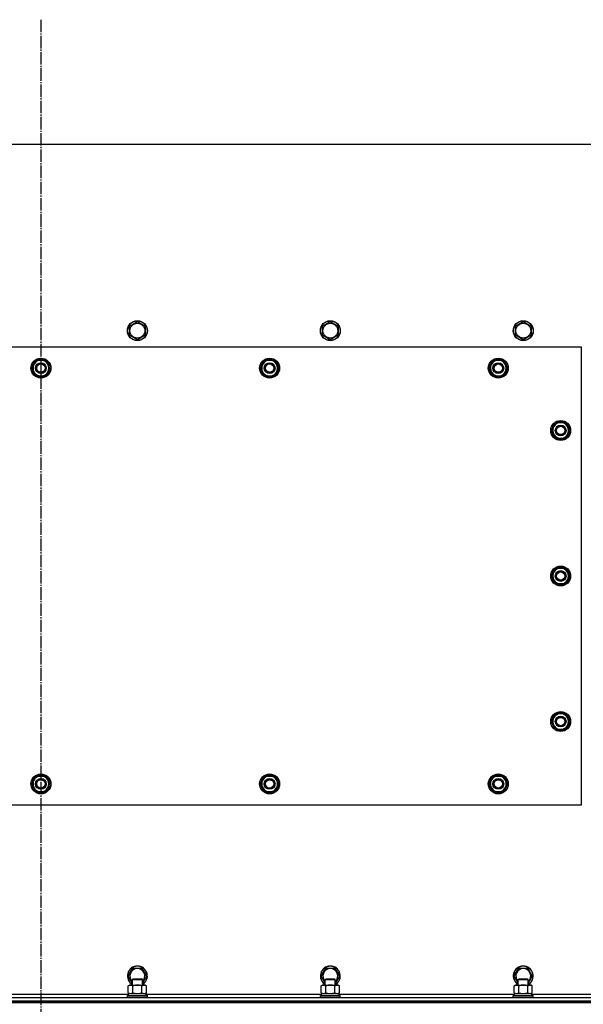
# Model space of a CAD drawing. Units: millimetres. Extents: x 0 to 32620, y -11 to 22275.
# Drawn here: x 8610 to 9287, y 9384 to 10568 of the extents above; entities that cross this region are included whole.
import ezdxf

# ---------------------------------------------------------------- set-up
doc = ezdxf.new("R2010")
doc.units = ezdxf.units.MM
doc.linetypes.add('K5LT_AXLED', pattern=[19.5, 15, -1.5, 1.5, -1.5])
doc.linetypes.add('K5LT_THIN', pattern=[0])
for name, color, linetype, true_color in [('OSI', 2, 'Continuous', 0xffff00), ('R', 1, 'Continuous', 0xff0000), ('WELDING', 7, 'Continuous', 0xffffff)]:
    doc.layers.add(name, color=color, linetype=linetype, true_color=true_color)

msp = doc.modelspace()

# ---------------------------------------------------------------- linework, layer by layer
at = {"layer": 'OSI', "color": 30, "linetype": 'K5LT_AXLED', "lineweight": 30, "true_color": 0xff8000}
msp.add_line((8635.1, 10567.7), (8635.1, 8527.7), dxfattribs=at)
at = {"layer": 'R', "color": 7, "linetype": 'K5LT_THIN', "lineweight": 30}
for p, q in [((9310.1, 10417.7), (7960.1, 10417.7)), ((8741.6, 10199.2), (8751.1, 10204.6)), ((8741.6, 10188.2), (8741.6, 10199.2)), ((8751.1, 10204.6), (8760.6, 10199.2)), ((8760.6, 10199.2), (8760.6, 10193.7)), ((8973.6, 10199.2), (8983.1, 10204.6)), ((8973.6, 10188.2), (8973.6, 10199.2)), ((8983.1, 10204.6), (8992.6, 10199.2)), ((8992.6, 10199.2), (8992.6, 10193.7)), ((9205.6, 10199.2), (9215.1, 10204.6)), ((9205.6, 10188.2), (9205.6, 10199.2)), ((9215.1, 10204.6), (9224.6, 10199.2)), ((9224.6, 10199.2), (9224.6, 10193.7)), ((8751.1, 10182.7), (8741.6, 10188.2)), ((8760.6, 10188.2), (8751.1, 10182.7)), ((8760.6, 10193.7), (8760.6, 10188.2)), ((8983.1, 10182.7), (8973.6, 10188.2)), ((8992.6, 10188.2), (8983.1, 10182.7)), ((8992.6, 10193.7), (8992.6, 10188.2)), ((9215.1, 10182.7), (9205.6, 10188.2)), ((9224.6, 10188.2), (9215.1, 10182.7)), ((9224.6, 10193.7), (9224.6, 10188.2)), ((9285.1, 10173.7), (7985.1, 10173.7)), ((9285.1, 9623.7), (9285.1, 10173.7)), ((8624.1, 10148.7), (8626.8, 10153.4)), ((8629.6, 10139.2), (8624.1, 10148.7)), ((8626.8, 10153.4), (8629.6, 10158.2)), ((8629.6, 10158.2), (8640.5, 10158.2)), ((8640.5, 10158.2), (8646, 10148.7)), ((8646, 10148.7), (8643.3, 10143.9)), ((8899.1, 10148.7), (8901.8, 10153.4)), ((8904.6, 10139.2), (8899.1, 10148.7)), ((8901.8, 10153.4), (8904.6, 10158.2)), ((8904.6, 10158.2), (8915.5, 10158.2)), ((8915.5, 10158.2), (8921, 10148.7)), ((8921, 10148.7), (8918.3, 10143.9)), ((9174.1, 10148.7), (9176.8, 10153.4)), ((9179.6, 10139.2), (9174.1, 10148.7)), ((9176.8, 10153.4), (9179.6, 10158.2)), ((9179.6, 10158.2), (9190.5, 10158.2)), ((9190.5, 10158.2), (9196, 10148.7)), ((9196, 10148.7), (9193.3, 10143.9)), ((8640.5, 10139.2), (8629.6, 10139.2)), ((8632.8, 10139.2), (8632.8, 10138.4)), ((8633.9, 10139.2), (8633.9, 10138.2)), ((8636.1, 10138.2), (8636.1, 10139.2)), ((8643.3, 10143.9), (8640.5, 10139.2)), ((8915.5, 10139.2), (8904.6, 10139.2)), ((8907.8, 10139.2), (8907.8, 10138.4)), ((8908.9, 10139.2), (8908.9, 10138.2)), ((8911.1, 10138.2), (8911.1, 10139.2)), ((8918.3, 10143.9), (8915.5, 10139.2)), ((9190.5, 10139.2), (9179.6, 10139.2)), ((9182.8, 10139.2), (9182.8, 10138.4)), ((9183.9, 10139.2), (9183.9, 10138.2)), ((9186.1, 10138.2), (9186.1, 10139.2)), ((9193.3, 10143.9), (9190.5, 10139.2)), ((9249.1, 10073.7), (9251.8, 10078.4)), ((9250.4, 10076), (9249.8, 10076)), ((9251.8, 10078.4), (9254.6, 10083.2)), ((9254.6, 10083.2), (9265.5, 10083.2)), ((9265.5, 10083.2), (9271, 10073.7)), ((9254.6, 10064.2), (9249.1, 10073.7)), ((9249.7, 10074.8), (9249.6, 10074.8)), ((9249.6, 10072.7), (9249.7, 10072.7)), ((9265.5, 10064.2), (9254.6, 10064.2)), ((9268.3, 10068.9), (9265.5, 10064.2)), ((9271, 10073.7), (9268.3, 10068.9)), ((9249.1, 9898.7), (9251.8, 9903.4)), ((9254.6, 9889.2), (9249.1, 9898.7)), ((9249.7, 9899.8), (9249.6, 9899.8)), ((9250.4, 9901), (9249.8, 9901)), ((9251.8, 9903.4), (9254.6, 9908.2)), ((9254.6, 9908.2), (9265.5, 9908.2)), ((9265.5, 9908.2), (9271, 9898.7)), ((9271, 9898.7), (9268.3, 9893.9)), ((9249.6, 9897.7), (9249.7, 9897.7)), ((9265.5, 9889.2), (9254.6, 9889.2)), ((9268.3, 9893.9), (9265.5, 9889.2)), ((9251.8, 9728.4), (9254.6, 9733.2)), ((9254.6, 9733.2), (9265.5, 9733.2)), ((9265.5, 9733.2), (9271, 9723.7)), ((9249.1, 9723.7), (9251.8, 9728.4)), ((9254.6, 9714.2), (9249.1, 9723.7)), ((9249.7, 9724.8), (9249.6, 9724.8)), ((9249.6, 9722.7), (9249.7, 9722.7)), ((9250.4, 9726), (9249.8, 9726)), ((9271, 9723.7), (9268.3, 9718.9)), ((9265.5, 9714.2), (9254.6, 9714.2)), ((9268.3, 9718.9), (9265.5, 9714.2)), ((8624.1, 9648.7), (8629.6, 9658.2)), ((8629.6, 9658.2), (8635.1, 9658.2)), ((8634, 9659.1), (8634, 9658.2)), ((8635.1, 9658.2), (8640.5, 9658.2)), ((8636.2, 9658.2), (8636.2, 9659.1)), ((8637.4, 9658.2), (8637.4, 9658.9)), ((8640.5, 9658.2), (8646, 9648.7)), ((8899.1, 9648.7), (8904.6, 9658.2)), ((8904.6, 9658.2), (8910.1, 9658.2)), ((8909, 9659.1), (8909, 9658.2)), ((8910.1, 9658.2), (8915.5, 9658.2)), ((8911.2, 9658.2), (8911.2, 9659.1)), ((8912.4, 9658.2), (8912.4, 9658.9)), ((8915.5, 9658.2), (8921, 9648.7)), ((9174.1, 9648.7), (9179.6, 9658.2)), ((9179.6, 9658.2), (9185.1, 9658.2)), ((9184, 9659.1), (9184, 9658.2)), ((9185.1, 9658.2), (9190.5, 9658.2)), ((9186.2, 9658.2), (9186.2, 9659.1)), ((9187.4, 9658.2), (9187.4, 9658.9)), ((9190.5, 9658.2), (9196, 9648.7)), ((8629.6, 9639.2), (8624.1, 9648.7)), ((8635.1, 9639.2), (8629.6, 9639.2)), ((8640.5, 9639.2), (8635.1, 9639.2)), ((8646, 9648.7), (8640.5, 9639.2)), ((8904.6, 9639.2), (8899.1, 9648.7)), ((8910.1, 9639.2), (8904.6, 9639.2)), ((8915.5, 9639.2), (8910.1, 9639.2)), ((8921, 9648.7), (8915.5, 9639.2)), ((9179.6, 9639.2), (9174.1, 9648.7)), ((9185.1, 9639.2), (9179.6, 9639.2)), ((9190.5, 9639.2), (9185.1, 9639.2)), ((9196, 9648.7), (9190.5, 9639.2)), ((7985.1, 9623.7), (9285.1, 9623.7)), ((8740.1, 9417.7), (8745.6, 9427.2)), ((8745.6, 9427.2), (8756.5, 9427.2)), ((8756.5, 9427.2), (8762, 9417.7)), ((8972.1, 9417.7), (8977.6, 9427.2)), ((8977.6, 9427.2), (8988.5, 9427.2)), ((8988.5, 9427.2), (8994, 9417.7)), ((9204.1, 9417.7), (9209.6, 9427.2)), ((9209.6, 9427.2), (9220.5, 9427.2)), ((9220.5, 9427.2), (9226, 9417.7)), ((8745.1, 9409.1), (8740.1, 9417.7)), ((8745.1, 9413.6), (8746.1, 9414.2)), ((8745.1, 9406.7), (8745.1, 9413.6)), ((8745.1, 9413.6), (8756.3, 9413.6)), ((8746.1, 9414.2), (8755.4, 9414.2)), ((8755.4, 9414.2), (8756.1, 9414.2)), ((8757.1, 9413.6), (8756.1, 9414.2)), ((8756.3, 9413.6), (8757.1, 9413.6)), ((8762, 9417.7), (8757.1, 9409.1)), ((8757.1, 9406.7), (8757.1, 9413.6)), ((8977.1, 9409.1), (8972.1, 9417.7)), ((8977.1, 9413.6), (8978.1, 9414.2)), ((8977.1, 9406.7), (8977.1, 9413.6)), ((8977.1, 9413.6), (8988.3, 9413.6)), ((8978.1, 9414.2), (8987.4, 9414.2)), ((8987.4, 9414.2), (8988.1, 9414.2)), ((8989.1, 9413.6), (8988.1, 9414.2)), ((8988.3, 9413.6), (8989.1, 9413.6)), ((8994, 9417.7), (8989.1, 9409.1)), ((8989.1, 9406.7), (8989.1, 9413.6)), ((9209.1, 9409.1), (9204.1, 9417.7)), ((9209.1, 9413.6), (9210.1, 9414.2)), ((9209.1, 9406.7), (9209.1, 9413.6)), ((9209.1, 9413.6), (9220.3, 9413.6)), ((9210.1, 9414.2), (9219.4, 9414.2)), ((9219.4, 9414.2), (9220.1, 9414.2)), ((9221.1, 9413.6), (9220.1, 9414.2)), ((9220.3, 9413.6), (9221.1, 9413.6)), ((9226, 9417.7), (9221.1, 9409.1)), ((9221.1, 9406.7), (9221.1, 9413.6)), ((8740.1, 9405.8), (8741.6, 9406.7)), ((8740.1, 9397.5), (8740.1, 9405.8)), ((8741.6, 9406.7), (8759.3, 9406.7)), ((8745.6, 9397.5), (8745.6, 9405.8)), ((8756.5, 9397.5), (8756.5, 9405.8)), ((8759.3, 9406.7), (8760.6, 9406.7)), ((8762, 9405.8), (8760.6, 9406.7)), ((8762, 9397.5), (8762, 9405.8)), ((8972.1, 9405.8), (8973.6, 9406.7)), ((8972.1, 9397.5), (8972.1, 9405.8)), ((8973.6, 9406.7), (8991.3, 9406.7)), ((8977.6, 9397.5), (8977.6, 9405.8)), ((8988.5, 9397.5), (8988.5, 9405.8)), ((8991.3, 9406.7), (8992.6, 9406.7)), ((8994, 9405.8), (8992.6, 9406.7)), ((8994, 9397.5), (8994, 9405.8)), ((9204.1, 9405.8), (9205.6, 9406.7)), ((9204.1, 9397.5), (9204.1, 9405.8)), ((9205.6, 9406.7), (9223.3, 9406.7)), ((9209.6, 9397.5), (9209.6, 9405.8)), ((9220.5, 9397.5), (9220.5, 9405.8)), ((9223.3, 9406.7), (9224.6, 9406.7)), ((9226, 9405.8), (9224.6, 9406.7)), ((9226, 9397.5), (9226, 9405.8)), ((7943.1, 9391.7), (9327.1, 9391.7)), ((8529.6, 9395.7), (8740.6, 9395.7)), ((8739.1, 9393.9), (8739.2, 9394.2)), ((8739.1, 9392), (8739.1, 9393.9)), ((8739.1, 9393.9), (8761.5, 9393.9)), ((8739.1, 9392), (8739.2, 9391.7)), ((8739.1, 9392), (8761.5, 9392)), ((8739.2, 9394.2), (8761.3, 9394.2)), ((8740.1, 9397.5), (8741.6, 9396.7)), ((8740.6, 9396.7), (8761.6, 9396.7)), ((8740.6, 9394.2), (8740.6, 9396.7)), ((8762, 9397.5), (8760.6, 9396.7)), ((8761.3, 9394.2), (8762.9, 9394.2)), ((8761.5, 9393.9), (8763.1, 9393.9)), ((8761.5, 9392), (8763.1, 9392)), ((8761.6, 9394.2), (8761.6, 9396.7)), ((8761.6, 9395.7), (8972.6, 9395.7)), ((8763.1, 9393.9), (8762.9, 9394.2)), ((8763.1, 9392), (8762.9, 9391.7)), ((8763.1, 9392), (8763.1, 9393.9)), ((8971.1, 9393.9), (8971.2, 9394.2)), ((8971.1, 9392), (8971.1, 9393.9)), ((8971.1, 9393.9), (8993.5, 9393.9)), ((8971.1, 9392), (8971.2, 9391.7)), ((8971.1, 9392), (8993.5, 9392)), ((8971.2, 9394.2), (8993.3, 9394.2)), ((8972.1, 9397.5), (8973.6, 9396.7)), ((8972.6, 9396.7), (8993.6, 9396.7)), ((8972.6, 9394.2), (8972.6, 9396.7)), ((8994, 9397.5), (8992.6, 9396.7)), ((8993.3, 9394.2), (8994.9, 9394.2)), ((8993.5, 9393.9), (8995.1, 9393.9)), ((8993.5, 9392), (8995.1, 9392)), ((8993.6, 9394.2), (8993.6, 9396.7)), ((8993.6, 9395.7), (9204.6, 9395.7)), ((8995.1, 9393.9), (8994.9, 9394.2)), ((8995.1, 9392), (8994.9, 9391.7)), ((8995.1, 9392), (8995.1, 9393.9)), ((9203.1, 9393.9), (9203.2, 9394.2)), ((9203.1, 9392), (9203.1, 9393.9)), ((9203.1, 9393.9), (9225.5, 9393.9)), ((9203.1, 9392), (9203.2, 9391.7)), ((9203.1, 9392), (9225.5, 9392)), ((9203.2, 9394.2), (9225.3, 9394.2)), ((9204.1, 9397.5), (9205.6, 9396.7)), ((9204.6, 9396.7), (9225.6, 9396.7)), ((9204.6, 9394.2), (9204.6, 9396.7)), ((9226, 9397.5), (9224.6, 9396.7)), ((9225.3, 9394.2), (9226.9, 9394.2)), ((9225.5, 9393.9), (9227.1, 9393.9)), ((9225.5, 9392), (9227.1, 9392)), ((9225.6, 9394.2), (9225.6, 9396.7)), ((9225.6, 9395.7), (9310.1, 9395.7)), ((9227.1, 9393.9), (9226.9, 9394.2)), ((9227.1, 9392), (9226.9, 9391.7)), ((9227.1, 9392), (9227.1, 9393.9)), ((7943.1, 9387.7), (9327.1, 9387.7)), ((7943.1, 9387.7), (9327.1, 9387.7)), ((7943.1, 9385.7), (9327.1, 9385.7)), ((9327.1, 9385.7), (7943.1, 9385.7))]:
    msp.add_line(p, q, dxfattribs=at)
for centre, radius in [((8751.1, 10193.7), 12), ((8751.1, 10193.7), 11.8), ((8751.1, 10193.7), 8.97), ((8983.1, 10193.7), 12), ((8983.1, 10193.7), 11.8), ((8983.1, 10193.7), 8.97), ((9215.1, 10193.7), 12), ((9215.1, 10193.7), 11.8), ((9215.1, 10193.7), 8.97), ((8635.1, 10148.7), 12), ((8635.1, 10148.7), 11.8), ((8910.1, 10148.7), 12), ((8910.1, 10148.7), 11.8), ((9185.1, 10148.7), 12), ((9185.1, 10148.7), 11.8), ((8635.1, 10148.7), 6.5), ((8635.1, 10148.7), 6), ((8635.1, 10148.7), 5), ((8910.1, 10148.7), 6.5), ((8910.1, 10148.7), 6), ((8910.1, 10148.7), 5), ((9185.1, 10148.7), 6.5), ((9185.1, 10148.7), 6), ((9185.1, 10148.7), 5), ((9260.1, 10073.7), 12), ((9260.1, 10073.7), 11.8), ((9260.1, 10073.7), 6.5), ((9260.1, 10073.7), 6), ((9260.1, 10073.7), 5), ((9260.1, 9898.7), 12), ((9260.1, 9898.7), 11.8), ((9260.1, 9898.7), 6.5), ((9260.1, 9898.7), 6), ((9260.1, 9898.7), 5), ((9260.1, 9723.7), 12), ((9260.1, 9723.7), 11.8), ((9260.1, 9723.7), 6.5), ((9260.1, 9723.7), 6), ((9260.1, 9723.7), 5), ((8635.1, 9648.7), 12), ((8635.1, 9648.7), 11.8), ((8635.1, 9648.7), 6.5), ((8635.1, 9648.7), 6), ((8635.1, 9648.7), 5), ((8910.1, 9648.7), 12), ((8910.1, 9648.7), 11.8), ((8910.1, 9648.7), 6.5), ((8910.1, 9648.7), 6), ((8910.1, 9648.7), 5), ((9185.1, 9648.7), 12), ((9185.1, 9648.7), 11.8), ((9185.1, 9648.7), 6.5), ((9185.1, 9648.7), 6), ((9185.1, 9648.7), 5)]:
    msp.add_circle(centre, radius, dxfattribs=at)
for centre, radius, start, end in [((8635.1, 10148.7), 10.5, 64.7912, 115.2088), ((8910.1, 10148.7), 10.5, 64.7912, 115.2088), ((9185.1, 10148.7), 10.5, 64.7912, 115.2088), ((8635.1, 10148.7), 10.5, 124.7912, 175.207), ((8635.1, 10148.7), 10.5, 184.7912, 235.2088), ((8635.1, 10148.7), 9.5, 150, 330), ((8635.1, 10148.7), 9.5, 330, 150), ((8635.1, 10148.7), 10.5, 4.7912, 55.2088), ((8635.1, 10148.7), 10.5, 304.7899, 355.2088), ((8910.1, 10148.7), 10.5, 124.7912, 175.207), ((8910.1, 10148.7), 10.5, 184.7912, 235.2088), ((8910.1, 10148.7), 9.5, 150, 330), ((8910.1, 10148.7), 9.5, 330, 150), ((8910.1, 10148.7), 10.5, 4.7912, 55.2088), ((8910.1, 10148.7), 10.5, 304.7899, 355.2088), ((9185.1, 10148.7), 10.5, 124.7912, 175.207), ((9185.1, 10148.7), 10.5, 184.7912, 235.2088), ((9185.1, 10148.7), 9.5, 150, 330), ((9185.1, 10148.7), 9.5, 330, 150), ((9185.1, 10148.7), 10.5, 4.7912, 55.2088), ((9185.1, 10148.7), 10.5, 304.7899, 355.2088), ((8635.1, 10148.7), 10.5, 244.7912, 257.3589), ((8635.1, 10148.7), 10.5, 257.3589, 263.8105), ((8635.1, 10148.7), 10.5, 275.5324, 295.2088), ((8910.1, 10148.7), 10.5, 244.7912, 257.3589), ((8910.1, 10148.7), 10.5, 257.3589, 263.8105), ((8910.1, 10148.7), 10.5, 275.5324, 295.2088), ((9185.1, 10148.7), 10.5, 244.7912, 257.3589), ((9185.1, 10148.7), 10.5, 257.3589, 263.8105), ((9185.1, 10148.7), 10.5, 275.5324, 295.2088), ((9260.1, 10073.7), 10.5, 167.3589, 173.8105), ((9260.1, 10073.7), 10.5, 124.7912, 167.3589), ((9260.1, 10073.7), 9.5, 150, 330), ((9260.1, 10073.7), 9.5, 330, 150), ((9260.1, 10073.7), 10.5, 64.7912, 115.2088), ((9260.1, 10073.7), 10.5, 4.7912, 55.2088), ((9260.1, 10073.7), 10.5, 185.5324, 235.2088), ((9260.1, 10073.7), 10.5, 244.7912, 295.2088), ((9260.1, 10073.7), 10.5, 304.7912, 355.2088), ((9260.1, 9898.7), 10.5, 167.3589, 173.8105), ((9260.1, 9898.7), 10.5, 124.7912, 167.3589), ((9260.1, 9898.7), 9.5, 150, 330), ((9260.1, 9898.7), 9.5, 330, 150), ((9260.1, 9898.7), 10.5, 64.7912, 115.2088), ((9260.1, 9898.7), 10.5, 4.7912, 55.2088), ((9260.1, 9898.7), 10.5, 185.5324, 235.2088), ((9260.1, 9898.7), 10.5, 244.7912, 295.2088), ((9260.1, 9898.7), 10.5, 304.7912, 355.2088), ((9260.1, 9723.7), 9.5, 330, 150), ((9260.1, 9723.7), 10.5, 64.7912, 115.2088), ((9260.1, 9723.7), 10.5, 167.3589, 173.8105), ((9260.1, 9723.7), 10.5, 185.5324, 235.2088), ((9260.1, 9723.7), 10.5, 124.7912, 167.3589), ((9260.1, 9723.7), 9.5, 150, 330), ((9260.1, 9723.7), 10.5, 4.7912, 55.2088), ((9260.1, 9723.7), 10.5, 304.7912, 355.2088), ((9260.1, 9723.7), 10.5, 244.7912, 295.2088), ((8635.1, 9648.7), 10.5, 124.7912, 175.2088), ((8635.1, 9648.7), 9.5, 90, 270), ((8635.1, 9648.7), 10.5, 95.5324, 115.2088), ((8635.1, 9648.7), 9.5, 270, 90), ((8635.1, 9648.7), 10.5, 77.3589, 83.8105), ((8635.1, 9648.7), 10.5, 64.7912, 77.3589), ((8635.1, 9648.7), 10.5, 4.7912, 55.2088), ((8910.1, 9648.7), 10.5, 124.7912, 175.2088), ((8910.1, 9648.7), 9.5, 90, 270), ((8910.1, 9648.7), 10.5, 95.5324, 115.2088), ((8910.1, 9648.7), 9.5, 270, 90), ((8910.1, 9648.7), 10.5, 77.3589, 83.8105), ((8910.1, 9648.7), 10.5, 64.7912, 77.3589), ((8910.1, 9648.7), 10.5, 4.7912, 55.2088), ((9185.1, 9648.7), 10.5, 124.7912, 175.2088), ((9185.1, 9648.7), 9.5, 90, 270), ((9185.1, 9648.7), 10.5, 95.5324, 115.2088), ((9185.1, 9648.7), 9.5, 270, 90), ((9185.1, 9648.7), 10.5, 77.3589, 83.8105), ((9185.1, 9648.7), 10.5, 64.7912, 77.3589), ((9185.1, 9648.7), 10.5, 4.7912, 55.2088), ((8635.1, 9648.7), 10.5, 184.7912, 235.2088), ((8635.1, 9648.7), 10.5, 244.7912, 295.2088), ((8635.1, 9648.7), 10.5, 304.7912, 355.2088), ((8910.1, 9648.7), 10.5, 184.7912, 235.2088), ((8910.1, 9648.7), 10.5, 244.7912, 295.2088), ((8910.1, 9648.7), 10.5, 304.7912, 355.2088), ((9185.1, 9648.7), 10.5, 184.7912, 235.2088), ((9185.1, 9648.7), 10.5, 244.7912, 295.2088), ((9185.1, 9648.7), 10.5, 304.7912, 355.2088), ((8751.1, 9417.7), 12, 300, 240), ((8751.1, 9417.7), 11.8, 300.4857, 239.5143), ((8751.1, 9417.7), 8.97, 311.9676, 228.0324), ((8983.1, 9417.7), 12, 300, 240), ((8983.1, 9417.7), 11.8, 300.4857, 239.5143), ((8983.1, 9417.7), 8.97, 311.9676, 228.0324), ((9215.1, 9417.7), 12, 300, 240), ((9215.1, 9417.7), 11.8, 300.4857, 239.5143), ((9215.1, 9417.7), 8.97, 311.9676, 228.0324)]:
    msp.add_arc(centre, radius, start, end, dxfattribs=at)
at = {"layer": 'WELDING', "color": 7, "linetype": 'K5LT_THIN', "lineweight": 30}
for p, q in [((8740.1, 9397.5), (8742.8, 9396.7)), ((8742.8, 9396.7), (8745.6, 9397.5)), ((8745.6, 9397.5), (8751.1, 9396.7)), ((8745.6, 9397.5), (8745.6, 9397.5)), ((8751.1, 9396.7), (8756.5, 9397.5)), ((8756.5, 9397.5), (8759.3, 9396.7)), ((8756.5, 9397.5), (8756.5, 9397.5)), ((8759.3, 9396.7), (8762, 9397.5)), ((8762, 9397.5), (8762, 9397.5)), ((8972.1, 9397.5), (8974.8, 9396.7)), ((8974.8, 9396.7), (8977.6, 9397.5)), ((8977.6, 9397.5), (8983.1, 9396.7)), ((8977.6, 9397.5), (8977.6, 9397.5)), ((8983.1, 9396.7), (8988.5, 9397.5)), ((8988.5, 9397.5), (8991.3, 9396.7)), ((8988.5, 9397.5), (8988.5, 9397.5)), ((8991.3, 9396.7), (8994, 9397.5)), ((8994, 9397.5), (8994, 9397.5)), ((9204.1, 9397.5), (9206.8, 9396.7)), ((9206.8, 9396.7), (9209.6, 9397.5)), ((9209.6, 9397.5), (9215.1, 9396.7)), ((9209.6, 9397.5), (9209.6, 9397.5)), ((9215.1, 9396.7), (9220.5, 9397.5)), ((9220.5, 9397.5), (9223.3, 9396.7)), ((9220.5, 9397.5), (9220.5, 9397.5)), ((9223.3, 9396.7), (9226, 9397.5)), ((9226, 9397.5), (9226, 9397.5))]:
    msp.add_line(p, q, dxfattribs=at)
for points, knots in [([(8745.6, 9405.8), (8745.3, 9406), (8744.8, 9406.3), (8744.2, 9406.5), (8743.9, 9406.6), (8743.6, 9406.6), (8743.3, 9406.7), (8743, 9406.7), (8742.6, 9406.7), (8742.3, 9406.7), (8742, 9406.6), (8741.6, 9406.5), (8740.9, 9406.3), (8740.4, 9406), (8740.1, 9405.8)], [0, 0, 0, 0, 2.72415, 3.912285, 4.716446, 5.530362, 6.353984, 7.180289, 7.997717, 8.810544, 9.605533, 10.761675, 12.184093, 15, 15, 15, 15]), ([(8756.5, 9405.8), (8755.9, 9406), (8755, 9406.3), (8753.8, 9406.5), (8753.1, 9406.6), (8752.5, 9406.6), (8751.9, 9406.7), (8751.3, 9406.7), (8750.7, 9406.7), (8750.1, 9406.7), (8749.4, 9406.6), (8748.6, 9406.5), (8747.3, 9406.3), (8746.2, 9406), (8745.6, 9405.8)], [0, 0, 0, 0, 2.72415, 3.912285, 4.716446, 5.530362, 6.353984, 7.180289, 7.997717, 8.810544, 9.605533, 10.761675, 12.184093, 15, 15, 15, 15]), ([(8759.3, 9406.7), (8759.1, 9406.7), (8758.9, 9406.7), (8758.5, 9406.6), (8758.2, 9406.5), (8757.8, 9406.4), (8757.3, 9406.2), (8756.8, 9406), (8756.5, 9405.8)], [0, 0, 0, 0, 1.548206, 2.616755, 3.724998, 4.291764, 6.613357, 9, 9, 9, 9]), ([(8762, 9405.8), (8761.8, 9406), (8761.4, 9406.2), (8760.7, 9406.4), (8760.2, 9406.6), (8759.8, 9406.7), (8759.5, 9406.7), (8759.3, 9406.7)], [0, 0, 0, 0, 2.217775, 3.830428, 5.353122, 6.582558, 8, 8, 8, 8]), ([(8977.6, 9405.8), (8977.3, 9406), (8976.8, 9406.3), (8976.2, 9406.5), (8975.9, 9406.6), (8975.6, 9406.6), (8975.3, 9406.7), (8975, 9406.7), (8974.6, 9406.7), (8974.3, 9406.7), (8974, 9406.6), (8973.6, 9406.5), (8972.9, 9406.3), (8972.4, 9406), (8972.1, 9405.8)], [0, 0, 0, 0, 2.72415, 3.912285, 4.716446, 5.530362, 6.353984, 7.180289, 7.997717, 8.810544, 9.605533, 10.761675, 12.184093, 15, 15, 15, 15]), ([(8988.5, 9405.8), (8987.9, 9406), (8987, 9406.3), (8985.8, 9406.5), (8985.1, 9406.6), (8984.5, 9406.6), (8983.9, 9406.7), (8983.3, 9406.7), (8982.7, 9406.7), (8982.1, 9406.7), (8981.4, 9406.6), (8980.6, 9406.5), (8979.3, 9406.3), (8978.2, 9406), (8977.6, 9405.8)], [0, 0, 0, 0, 2.72415, 3.912285, 4.716446, 5.530362, 6.353984, 7.180289, 7.997717, 8.810544, 9.605533, 10.761675, 12.184093, 15, 15, 15, 15]), ([(8991.3, 9406.7), (8991.1, 9406.7), (8990.9, 9406.7), (8990.5, 9406.6), (8990.2, 9406.5), (8989.8, 9406.4), (8989.3, 9406.2), (8988.8, 9406), (8988.5, 9405.8)], [0, 0, 0, 0, 1.548206, 2.616755, 3.724998, 4.291764, 6.613357, 9, 9, 9, 9]), ([(8994, 9405.8), (8993.8, 9406), (8993.4, 9406.2), (8992.7, 9406.4), (8992.2, 9406.6), (8991.8, 9406.7), (8991.5, 9406.7), (8991.3, 9406.7)], [0, 0, 0, 0, 2.217775, 3.830428, 5.353122, 6.582558, 8, 8, 8, 8]), ([(9209.6, 9405.8), (9209.3, 9406), (9208.8, 9406.3), (9208.2, 9406.5), (9207.9, 9406.6), (9207.6, 9406.6), (9207.3, 9406.7), (9207, 9406.7), (9206.6, 9406.7), (9206.3, 9406.7), (9206, 9406.6), (9205.6, 9406.5), (9204.9, 9406.3), (9204.4, 9406), (9204.1, 9405.8)], [0, 0, 0, 0, 2.72415, 3.912285, 4.716446, 5.530362, 6.353984, 7.180289, 7.997717, 8.810544, 9.605533, 10.761675, 12.184093, 15, 15, 15, 15]), ([(9220.5, 9405.8), (9219.9, 9406), (9219, 9406.3), (9217.8, 9406.5), (9217.1, 9406.6), (9216.5, 9406.6), (9215.9, 9406.7), (9215.3, 9406.7), (9214.7, 9406.7), (9214.1, 9406.7), (9213.4, 9406.6), (9212.6, 9406.5), (9211.3, 9406.3), (9210.2, 9406), (9209.6, 9405.8)], [0, 0, 0, 0, 2.72415, 3.912285, 4.716446, 5.530362, 6.353984, 7.180289, 7.997717, 8.810544, 9.605533, 10.761675, 12.184093, 15, 15, 15, 15]), ([(9223.3, 9406.7), (9223.1, 9406.7), (9222.9, 9406.7), (9222.5, 9406.6), (9222.2, 9406.5), (9221.8, 9406.4), (9221.3, 9406.2), (9220.8, 9406), (9220.5, 9405.8)], [0, 0, 0, 0, 1.548206, 2.616755, 3.724998, 4.291764, 6.613357, 9, 9, 9, 9]), ([(9226, 9405.8), (9225.8, 9406), (9225.4, 9406.2), (9224.7, 9406.4), (9224.2, 9406.6), (9223.8, 9406.7), (9223.5, 9406.7), (9223.3, 9406.7)], [0, 0, 0, 0, 2.217775, 3.830428, 5.353122, 6.582558, 8, 8, 8, 8])]:
    msp.add_open_spline(points, degree=3, knots=knots, dxfattribs=at)

doc.saveas('drawing.dxf')
